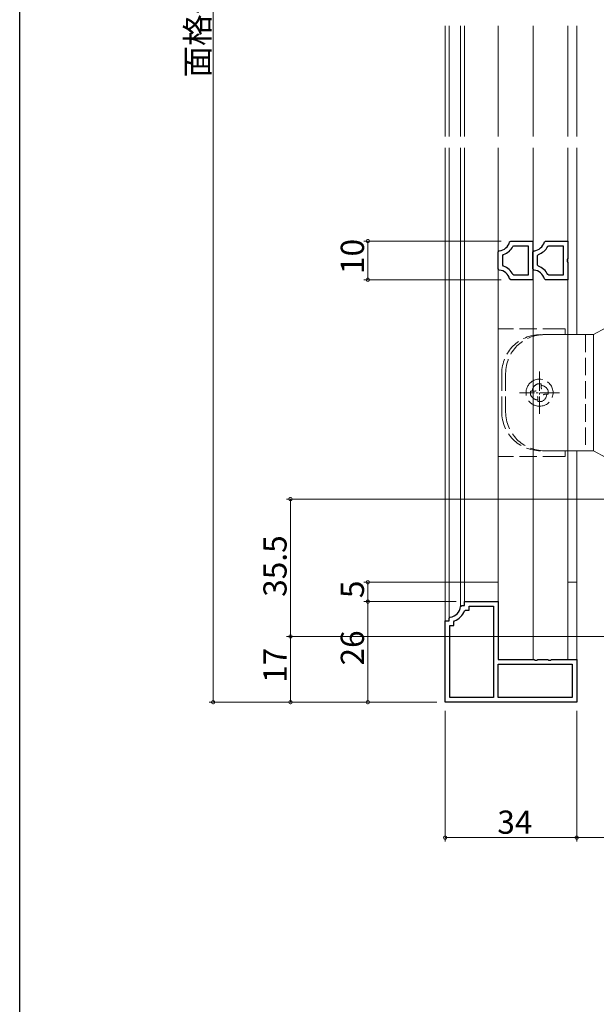
# Model space of a CAD drawing. Extents: x 0 to 990, y 0 to 1602.
# Drawn here: x 0 to 149, y 790 to 1045 of the extents above; entities that cross this region are included whole.
import ezdxf

# ---------------------------------------------------------------- set-up
doc = ezdxf.new("R2010")
doc.units = 0
doc.linetypes.add('YCENTER_1', pattern=[13, 10, -1, 1, -1])
doc.linetypes.add('YHIDDEN_1', pattern=[4, 3, -1])
for name, color, linetype, lineweight in [('YKK_11', 7, 'CONTINUOUS', 30), ('YKK_12', 2, 'CONTINUOUS', 13), ('YKK_13', 4, 'CONTINUOUS', 13), ('YKK_D', 6, 'CONTINUOUS', 13)]:
    doc.layers.add(name, color=color, linetype=linetype, lineweight=lineweight)
doc.layers.add('YKK_ZWAK', color=7, linetype='CONTINUOUS')
doc.styles.get("Standard").update_dxf_attribs({"font": 'txt', "bigfont": 'BIGFONT'})

msp = doc.modelspace()

# ---------------------------------------------------------------- linework, layer by layer
at = {"layer": 'YKK_11', "color": 0, "linetype": 'ByBlock', "lineweight": -2, "ltscale": 0.5}
for p, q in [((126.65, 987.39), (126.94, 987.61)), ((126.94, 987.61), (132.69, 987.61)), ((132.69, 987.61), (132.69, 983.13)), ((135.65, 987.39), (135.94, 987.61)), ((135.94, 987.61), (141.69, 987.61)), ((141.69, 987.61), (141.69, 983.13)), ((123.69, 984.82), (123.97, 985.12)), ((127.5, 986.25), (127.77, 986.41)), ((127.77, 986.41), (131.49, 986.41)), ((131.49, 986.41), (131.49, 978.81)), ((131.49, 986.41), (131.49, 978.81)), ((132.69, 984.82), (132.97, 985.12)), ((136.5, 986.25), (136.77, 986.41)), ((136.77, 986.41), (140.49, 986.41)), ((140.49, 986.41), (140.49, 978.81)), ((140.49, 986.41), (140.49, 978.81)), ((123.69, 980.4), (123.69, 984.82)), ((124.89, 983.86), (125.1, 984.14)), ((124.89, 981.37), (124.89, 983.86)), ((132.69, 983.13), (132.54, 982.87)), ((132.54, 982.87), (132.54, 982.35)), ((132.54, 982.35), (132.69, 982.09)), ((132.69, 980.4), (132.69, 984.82)), ((133.89, 983.86), (134.1, 984.14)), ((133.89, 981.37), (133.89, 983.86)), ((141.69, 983.13), (141.54, 982.87)), ((141.54, 982.87), (141.54, 982.35)), ((141.54, 982.35), (141.69, 982.09)), ((123.97, 980.11), (123.69, 980.4)), ((125.1, 981.09), (124.89, 981.37)), ((132.69, 982.09), (132.69, 977.61)), ((132.97, 980.11), (132.69, 980.4)), ((134.1, 981.09), (133.89, 981.37)), ((141.69, 982.09), (141.69, 977.61)), ((126.94, 977.61), (126.65, 977.84)), ((132.69, 977.61), (126.94, 977.61)), ((127.77, 978.81), (127.5, 978.98)), ((131.49, 978.81), (127.77, 978.81)), ((135.94, 977.61), (135.65, 977.84)), ((141.69, 977.61), (135.94, 977.61)), ((136.77, 978.81), (136.5, 978.98)), ((140.49, 978.81), (136.77, 978.81)), ((113.98, 893.15), (114.28, 893.42)), ((114.28, 893.42), (114.99, 893.42)), ((114.99, 893.42), (114.99, 894.42)), ((114.99, 894.42), (123.7, 894.42)), ((123.7, 894.42), (123.7, 879.42)), ((114.95, 892.02), (115.24, 892.22)), ((115.24, 892.22), (116.19, 892.22)), ((116.19, 892.22), (116.2, 893.22)), ((116.2, 893.22), (122.5, 893.22)), ((122.5, 893.22), (122.5, 869.62)), ((109.99, 868.42), (109.99, 889.42)), ((109.99, 889.42), (111, 889.42)), ((111, 890.14), (111.27, 890.43)), ((111, 889.42), (111, 890.14)), ((111.2, 869.62), (111.2, 888.22)), ((111.2, 888.22), (112.2, 888.22)), ((112.2, 889.18), (112.4, 889.46)), ((112.2, 888.22), (112.2, 889.18)), ((123.7, 879.42), (133.04, 879.42)), ((123.7, 869.62), (123.7, 878.22)), ((123.7, 878.22), (142.79, 878.22)), ((133.04, 879.42), (133.22, 879.3)), ((133.22, 879.3), (133.77, 879.3)), ((133.77, 879.3), (133.95, 879.42)), ((133.95, 879.42), (136.54, 879.42)), ((136.54, 879.42), (136.72, 879.3)), ((136.72, 879.3), (137.27, 879.3)), ((137.27, 879.3), (137.45, 879.42)), ((137.45, 879.42), (143.99, 879.42)), ((142.79, 878.22), (142.79, 869.62)), ((143.99, 879.42), (143.99, 868.42)), ((143.99, 868.42), (109.99, 868.42)), ((143.99, 868.42), (109.99, 868.42)), ((122.5, 869.62), (111.2, 869.62)), ((142.79, 869.62), (123.7, 869.62)), ((142.79, 869.62), (123.7, 869.62))]:
    msp.add_line(p, q, dxfattribs=at)
for centre, radius, start, end in [((123.74, 988.11), 3, 274.4852, 345.9762), ((123.74, 988.11), 4.2, 288.9057, 333.6168), ((132.74, 988.11), 3, 274.4852, 345.9762), ((132.74, 988.11), 4.2, 288.9057, 333.6168), ((123.74, 977.11), 3, 14.0242, 85.5144), ((123.74, 977.11), 4.2, 26.3835, 71.0935), ((132.74, 977.11), 3, 14.0242, 85.5144), ((132.74, 977.11), 4.2, 26.3835, 71.0935), ((111, 893.42), 3, 275.2165, 354.7846), ((111, 893.42), 4.2, 289.4724, 340.5301)]:
    msp.add_arc(centre, radius, start, end, dxfattribs=at)
at = {"layer": 'YKK_12', "linetype": 'Continuous', "ltscale": 1.5}
for p, q in [((109.99, 1043.2), (109.99, 1014.67)), ((111, 1043.2), (111, 1014.67)), ((113.98, 1014.67), (113.98, 1043.2)), ((114.99, 1043.2), (114.99, 1014.67)), ((123.7, 1014.67), (123.7, 1043.2)), ((132.7, 1043.2), (132.7, 1014.67)), ((141.7, 1014.67), (141.7, 1043.2)), ((143.99, 1014.67), (143.99, 1043.2)), ((109.99, 1011.67), (109.99, 899.42)), ((111, 1011.67), (111, 899.42)), ((113.98, 899.42), (113.98, 1011.67)), ((114.99, 1011.67), (114.99, 899.42)), ((123.7, 899.42), (123.7, 1011.67)), ((132.7, 1011.67), (132.7, 931.92)), ((141.7, 933.42), (141.7, 1011.67)), ((143.99, 963.42), (143.99, 1011.67)), ((132.7, 931.92), (132.7, 879.42)), ((141.7, 933.42), (141.7, 879.42)), ((143.99, 899.42), (143.99, 933.42)), ((123.7, 899.42), (109.99, 899.42)), ((143.99, 899.42), (141.7, 899.42))]:
    msp.add_line(p, q, dxfattribs=at)
at = {"layer": 'YKK_13', "linetype": 'Continuous', "ltscale": 1.5}
for p, q in [((148.3, 963.42), (171, 975.92)), ((141, 964.92), (139.7, 964.92)), ((141, 964.92), (141, 963.42)), ((148.3, 963.42), (139.7, 963.42)), ((144.1, 963.42), (147.8, 963.42)), ((148.3, 933.42), (148.3, 963.42)), ((148.3, 933.42), (139.7, 933.42)), ((141, 931.92), (139.7, 931.92)), ((141, 933.42), (141, 931.92)), ((148.3, 933.42), (171, 920.92)), ((110, 899.42), (110, 889.12)), ((111, 899.42), (111, 890.14)), ((113.99, 893.15), (113.99, 899.42)), ((115, 899.42), (115, 894.12)), ((123.7, 894.42), (123.7, 899.42)), ((144, 879.42), (144, 899.42))]:
    msp.add_line(p, q, dxfattribs=at)
at = {"layer": 'YKK_13', "linetype": 'YHIDDEN_1', "ltscale": 1.5}
for p, q in [((123.7, 964.92), (123.7, 931.92)), ((139.7, 964.92), (123.7, 964.92)), ((136.7, 964.92), (136.2, 964.92)), ((139.7, 963.42), (134.63, 963.42)), ((146.3, 963.42), (146.3, 933.42)), ((124.63, 953.42), (124.63, 943.42)), ((125.63, 953.42), (125.63, 943.42)), ((139.7, 931.92), (123.7, 931.92)), ((139.7, 933.42), (134.63, 933.42))]:
    msp.add_line(p, q, dxfattribs=at)
at = {"layer": 'YKK_13', "linetype": 'YCENTER_1', "lineweight": 13, "ltscale": 0.5}
for p, q in [((134.39, 953.92), (134.39, 942.92)), ((139.56, 948.42), (129.22, 948.42))]:
    msp.add_line(p, q, dxfattribs=at)
at = {"layer": 'YKK_13', "linetype": 'YHIDDEN_1', "lineweight": 13, "ltscale": 1.5}
for p, q in [((134.8, 950.72), (133.98, 950.72)), ((134.8, 949.9), (134.8, 950.72)), ((132.71, 948.83), (132.04, 948.83)), ((132.04, 948.83), (132.04, 948.01)), ((133.16, 948.83), (132.71, 948.83)), ((133.98, 946.94), (133.98, 946.12)), ((135.82, 948.01), (136.64, 948.01)), ((136.64, 948.01), (136.64, 948.83)), ((134.8, 946.12), (133.98, 946.12))]:
    msp.add_line(p, q, dxfattribs=at)
at = {"layer": 'YKK_13', "linetype": 'YHIDDEN_1', "ltscale": 1.5}
for centre, start, end in [((134.63, 953.42), 90, 180), ((135.63, 953.42), 90, 180), ((134.63, 943.42), 180, 270), ((135.63, 943.42), 180, 270)]:
    msp.add_arc(centre, 10, start, end, dxfattribs=at)
at = {"layer": 'YKK_13', "linetype": 'YHIDDEN_1', "lineweight": 13, "ltscale": 1.5}
for centre, radius, start, end in [((134.39, 948.42), 3.5, 241.2449, 118.7551), ((134.39, 948.42), 3.5, 118.7551, 241.2449), ((134.56, 948.76), 2.05, 154.9772, 177.9006), ((134.56, 948.76), 2.05, 106.5473, 154.9772), ((134.67, 948.25), 2.05, 16.5473, 86.5014), ((135.62, 949.9), 0.82, 180, 215.8288), ((134, 948.6), 2.05, 196.5473, 230.6856), ((134, 948.6), 2.05, 230.6856, 269.2985), ((133.16, 949.65), 0.82, 270, 297.6077), ((133.16, 946.94), 0.82, 0, 35.8914), ((134.22, 948.09), 2.05, 286.5473, 357.8803), ((135.82, 947.19), 0.82, 90, 125.8288)]:
    msp.add_arc(centre, radius, start, end, dxfattribs=at)
at = {"layer": 'YKK_D', "ltscale": 1.5}
for p, q in [((50, 868.42), (50, 1244.41)), ((124.44, 987.61), (89, 987.61)), ((90, 987.61), (90, 977.61)), ((124.44, 977.61), (89, 977.61)), ((168.5, 920.92), (69, 920.92)), ((70, 920.92), (70, 885.42)), ((112.99, 899.42), (89, 899.42)), ((90, 894.42), (90, 899.42)), ((112.8, 894.42), (89, 894.42)), ((112.8, 894.42), (89, 894.42)), ((90, 868.42), (90, 894.42)), ((237.49, 885.42), (69, 885.42)), ((237.49, 885.42), (69, 885.42)), ((70, 868.42), (70, 885.42)), ((107.8, 868.42), (49, 868.42)), ((107.8, 868.42), (69, 868.42)), ((107.8, 868.42), (89, 868.42)), ((109.99, 866.22), (109.99, 832.42)), ((143.99, 866.22), (143.99, 832.42)), ((143.99, 866.22), (143.99, 832.42)), ((143.99, 833.42), (109.99, 833.42)), ((143.99, 833.42), (180.99, 833.42))]:
    msp.add_line(p, q, dxfattribs=at)
at = {"layer": 'YKK_D', "linetype": 'ByBlock', "const_width": 0.85}
for points in [[(90, 987.51, 1), (90, 987.72, 1)], [(90, 977.72, 1), (90, 977.51, 1)], [(70, 920.82, 1), (70, 921.03, 1)], [(90, 899.32, 1), (90, 899.53, 1)], [(90, 894.53, 1), (90, 894.32, 1)], [(90, 894.32, 1), (90, 894.53, 1)], [(70, 885.52, 1), (70, 885.31, 1)], [(70, 885.31, 1), (70, 885.52, 1)], [(50, 868.53, 1), (50, 868.32, 1)], [(70, 868.53, 1), (70, 868.32, 1)], [(90, 868.53, 1), (90, 868.32, 1)], [(110.1, 833.42, 1), (109.89, 833.42, 1)], [(143.89, 833.42, 1), (144.1, 833.42, 1)], [(144.1, 833.42, 1), (143.89, 833.42, 1)]]:
    msp.add_lwpolyline(points, format="xyb", close=True, dxfattribs=at)
at = {"layer": 'YKK_ZWAK'}
msp.add_line((0, 0), (0, 1560), dxfattribs=at)

# ---------------------------------------------------------------- texts
at = {"layer": 'YKK_D'}
for s, p in [('面格子出来高=H+16', (49, 1029.86)), ('10', (89, 979.09)), ('35.5', (69, 895.65)), ('5', (89, 895.32)), ('26', (89, 877.9)), ('17', (69, 873.4))]:
    msp.add_text(s, height=6, rotation=90, dxfattribs=at).set_placement(p)
msp.add_text('34', height=6, dxfattribs=at).set_placement((123.47, 834.42))

doc.saveas('drawing.dxf')
